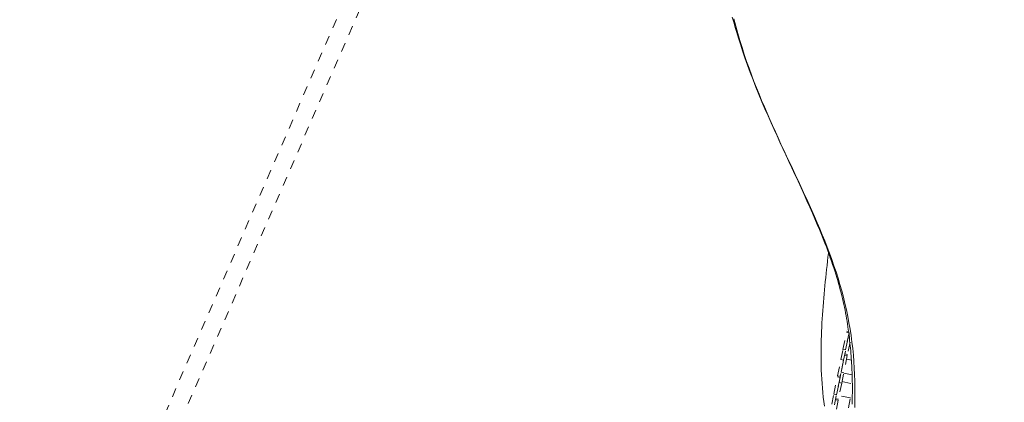
# Model space of a CAD drawing. Units: inches. Extents: x -271 to 349, y -137 to 137.
# Drawn here: x -115 to -104, y 2 to 6 of the extents above; entities that cross this region are included whole.
import ezdxf

# ---------------------------------------------------------------- set-up
doc = ezdxf.new("R2010")
doc.units = ezdxf.units.IN
doc.header["$MEASUREMENT"] = 0
doc.linetypes.add('DASHED', pattern=[0.2, 0.1, -0.1])
doc.layers.add('Unnamed [1.1]', color=7, linetype='Continuous', lineweight=0)

msp = doc.modelspace()

# ---------------------------------------------------------------- linework, layer by layer
at = {"layer": 'Unnamed [1.1]', "color": 18, "linetype": 'DASHED', "lineweight": 0, "true_color": 0x000000}
for p, q in [((-128.4211529, -32.9281359), (-99.7530886, 33.0038982)), ((-128.2469114, -33.0038982), (-99.5788471, 32.9281359)), ((-105.8572616, 2.6211666), (-105.8188359, 2.8100619)), ((-105.789438, 2.8040817), (-105.8278637, 2.6151864)), ((-105.8188357, 2.8100603), (-105.7894362, 2.8040834)), ((-105.7960764, 2.8176958), (-105.8164395, 2.8218401)), ((-105.8278653, 2.6151789), (-105.8007609, 2.7484198)), ((-105.779919, 2.7003796), (-105.8073835, 2.565368)), ((-105.7863954, 2.7454975), (-105.8007609, 2.7484198)), ((-105.8798981, 2.5098891), (-105.8572616, 2.6211666)), ((-105.8278637, 2.6151864), (-105.8572616, 2.6211666)), ((-105.8505002, 2.5039089), (-105.8278637, 2.6151864)), ((-105.9159187, 2.3328176), (-105.8798981, 2.5098891)), ((-105.8505002, 2.5039089), (-105.8865208, 2.3268373)), ((-105.8505002, 2.5039089), (-105.8798981, 2.5098891)), ((-105.8776031, 2.3706755), (-105.8505027, 2.5038968)), ((-105.8097794, 2.5535905), (-105.8482052, 2.3646952)), ((-105.839178, 2.5595699), (-105.8097785, 2.5535892)), ((-105.8073823, 2.565369), (-105.8367818, 2.5713497)), ((-105.8178793, 2.5137813), (-105.7647934, 2.5029818)), ((-105.9002395, 2.259398), (-105.8776031, 2.3706755)), ((-105.8482052, 2.3646952), (-105.8776031, 2.3706755)), ((-105.9567403, 2.1321448), (-105.9183145, 2.3210401)), ((-105.8889166, 2.3150598), (-105.9273424, 2.1261645)), ((-105.9183157, 2.3210411), (-105.8889161, 2.3150603)), ((-105.8865198, 2.3268363), (-105.9159193, 2.332817)), ((-105.8708416, 2.2534177), (-105.8482052, 2.3646952)), ((-105.8676174, 2.2692718), (-105.7551099, 2.2463821)), ((-105.7575089, 2.3420501), (-105.8490233, 2.3606671)), ((-105.9273439, 2.1261571), (-105.9002395, 2.259398)), ((-105.8708416, 2.2534177), (-105.9068622, 2.0763462)), ((-105.8708416, 2.2534177), (-105.9002395, 2.259398)), ((-105.9793768, 2.0208673), (-105.9567403, 2.1321448)), ((-105.9273424, 2.1261645), (-105.9567403, 2.1321448)), ((-105.9499789, 2.014887), (-105.9273424, 2.1261645)), ((-105.909258, 2.0645687), (-105.9476838, 1.8756734)), ((-105.9386542, 2.0705508), (-105.9092585, 2.0645699)), ((-105.9068621, 2.0763459), (-105.9362617, 2.0823267)), ((-105.7762721, 2.091237), (-105.8987652, 2.1161574)), ((-105.7980897, 1.9839892), (-105.7754532, 2.0952667))]:
    msp.add_line(p, q, dxfattribs=at)
for points in [[(-107.067846, 6.2548586), (-107.0518779, 6.1987046), (-107.0353744, 6.1426041), (-107.0178816, 6.0851215), (-106.9988517, 6.0245055), (-106.9777371, 5.9590046), (-106.9541388, 5.8874431), (-106.928252, 5.8109487), (-106.9004207, 5.7312247), (-106.8709888, 5.6499743), (-106.8402824, 5.5686593), (-106.8085556, 5.4877751), (-106.7760451, 5.4075758), (-106.7429873, 5.3283153), (-106.7096185, 5.2502473), (-106.6761753, 5.1736259), (-106.6428941, 5.098705), (-106.6100113, 5.0257385), (-106.5777634, 4.9549802), (-106.5463868, 4.8866842), (-106.5149288, 4.8186675), (-106.4824723, 4.7488645), (-106.4493066, 4.6777053), (-106.4157212, 4.6056198), (-106.3820057, 4.5330381), (-106.3484494, 4.4603902), (-106.3153299, 4.3881127), (-106.2828765, 4.3166691), (-106.2513064, 4.2465297), (-106.220837, 4.1781646), (-106.1916857, 4.1120442), (-106.1640695, 4.0486385), (-106.138206, 3.9884179), (-106.1143124, 3.9318524), (-106.0925323, 3.879256), (-106.0727143, 3.8303167), (-106.0546335, 3.7845661), (-106.038065, 3.7415358), (-106.0227836, 3.7007576), (-106.0085644, 3.6617631), (-105.9951824, 3.6240839), (-105.9824126, 3.5872517), (-105.9700685, 3.5508766), (-105.9581176, 3.5148832), (-105.9465662, 3.4792743), (-105.9354203, 3.4440529), (-105.924686, 3.4092219), (-105.9143694, 3.3747845), (-105.9044766, 3.3407434), (-105.8950138, 3.3071017), (-105.885984, 3.2738583), (-105.8773777, 3.2409956), (-105.8691826, 3.2084921), (-105.8613862, 3.1763262), (-105.853976, 3.1444764), (-105.8469396, 3.1129211), (-105.8402646, 3.0816387), (-105.8339384, 3.0506076), (-105.8279487, 3.0198063), (-105.822283, 2.9892132), (-105.8169288, 2.9588068), (-105.8118736, 2.9285654), (-105.8071052, 2.8984674), (-105.8026109, 2.8684914), (-105.7983783, 2.8386158), (-105.794395, 2.8088189), (-105.7906495, 2.7790908), (-105.7871338, 2.7494678), (-105.783841, 2.7199978), (-105.7807642, 2.6907289), (-105.7778963, 2.6617088), (-105.7752304, 2.6329856), (-105.7727595, 2.604607), (-105.7704766, 2.5766212), (-105.7683748, 2.5490759), (-105.7664472, 2.5220192), (-105.7646867, 2.4954989), (-105.7630863, 2.4695629), (-105.7616392, 2.4442592), (-105.7603383, 2.4196357), (-105.7591767, 2.3957404), (-105.7581473, 2.3726211), (-105.757244, 2.3502956), (-105.7564635, 2.3286612), (-105.7558031, 2.307585), (-105.7552603, 2.2869342), (-105.7548324, 2.2665759), (-105.7545168, 2.2463772), (-105.754311, 2.2262053), (-105.7542124, 2.2059272), (-105.7542184, 2.1854102), (-105.7543263, 2.1645212), (-105.7545336, 2.1431275), (-105.7548377, 2.1210963), (-105.755236, 2.0982945), (-105.7557258, 2.0745894), (-105.7563047, 2.049848), (-105.75697, 2.0239376)], [(-107.0502001, 6.2377188), (-107.0292165, 6.1570408), (-107.0072013, 6.0773049), (-106.9842287, 5.9985754), (-106.9603728, 5.9209166), (-106.9357078, 5.8443926), (-106.9103077, 5.7690676), (-106.8842468, 5.6950059), (-106.8575991, 5.6222716), (-106.8304389, 5.550929), (-106.802758, 5.4805663), (-106.7745307, 5.4107086), (-106.7458044, 5.3413256), (-106.7166266, 5.2723869), (-106.6870447, 5.2038623), (-106.6571062, 5.1357212), (-106.6268586, 5.0679335), (-106.5963494, 5.0004687), (-106.5656259, 4.9332964), (-106.5347357, 4.8663865), (-106.5037262, 4.7997083), (-106.472645, 4.7332318), (-106.4415394, 4.6669264), (-106.4104569, 4.6007618), (-106.379445, 4.5347077), (-106.3485512, 4.4687337), (-106.317823, 4.4028095), (-106.2873077, 4.3369047), (-106.2570529, 4.270989), (-106.227106, 4.205032), (-106.1975145, 4.1390033), (-106.1683258, 4.0728727), (-106.1395875, 4.0066098), (-106.111347, 3.9401841), (-106.0836517, 3.8735654), (-106.0565491, 3.8067233), (-106.0300868, 3.7396275), (-106.004312, 3.6722476), (-105.9794141, 3.60455), (-105.9555646, 3.5365315), (-105.9327847, 3.4682075), (-105.9110953, 3.399593), (-105.8905177, 3.3307035), (-105.871073, 3.261554), (-105.8527823, 3.1921599), (-105.8356667, 3.1225365), (-105.8197472, 3.0526988), (-105.8050451, 2.9826622), (-105.7915814, 2.912442), (-105.7793773, 2.8420533), (-105.7684539, 2.7715114), (-105.7588322, 2.7008315), (-105.7505233, 2.6300248), (-105.743498, 2.5590858), (-105.7377168, 2.488005), (-105.7331404, 2.4167727), (-105.7297295, 2.3453794), (-105.7274447, 2.2738155), (-105.7262465, 2.2020714), (-105.7260957, 2.1301375), (-105.7269529, 2.0580043), (-105.7287787, 1.9856623)], [(-106.060146, 1.9996222), (-106.0668263, 2.0497191), (-106.0727329, 2.0996376), (-106.0778984, 2.149365), (-106.0823556, 2.1988885), (-106.0861375, 2.2481955), (-106.0892768, 2.2972732), (-106.0918064, 2.3461089), (-106.093759, 2.3946898), (-106.0951674, 2.4430034), (-106.0960645, 2.4910369), (-106.0964832, 2.5387775), (-106.0964561, 2.5862126), (-106.0960161, 2.6333294), (-106.0951961, 2.6801152), (-106.0940288, 2.7265573), (-106.0925471, 2.7726431), (-106.0907769, 2.8184984), (-106.0887288, 2.8642587), (-106.0864127, 2.9099258), (-106.0838385, 2.955501), (-106.081016, 3.000986), (-106.0779551, 3.0463824), (-106.0746656, 3.0916917), (-106.0711576, 3.1369155), (-106.0674408, 3.1820553), (-106.063525, 3.2271128), (-106.0594203, 3.2720895), (-106.0551364, 3.3169869), (-106.0506832, 3.3618068), (-106.0460706, 3.4065505), (-106.0413085, 3.4512197), (-106.0364067, 3.495816), (-106.0313751, 3.5403408), (-106.0262236, 3.5847959), (-106.0209621, 3.6291828), (-106.0156004, 3.673503)]]:
    msp.add_lwpolyline(points, dxfattribs=at)

doc.saveas('drawing.dxf')
